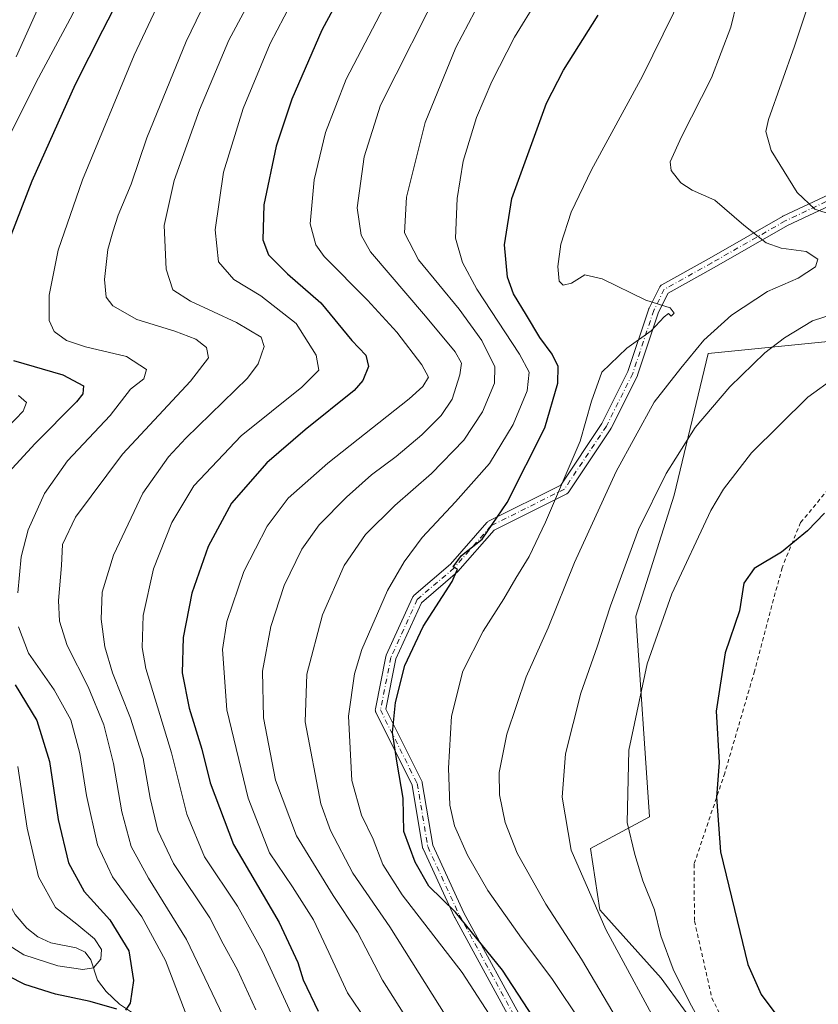
# Model space of a CAD drawing. Units: metres. Extents: x 596692 to 600120, y 4766130 to 4768493.
# Drawn here: x 599215 to 599416, y 4766665 to 4766912 of the extents above; entities that cross this region are included whole.
import ezdxf

# ---------------------------------------------------------------- set-up
doc = ezdxf.new("R2010")
doc.units = ezdxf.units.M
doc.header["$MEASUREMENT"] = 0
doc.linetypes.add('DGN Style 2', pattern=[1.648017, 0.98881, -0.659207])
doc.linetypes.add('DGN Style 4', pattern=[2.638475, 1.318413, -0.659207, 0.001648, -0.659207])
for name, color, linetype, lineweight in [('Alambrada', 7, 'DGN Style 2', 0), ('Arbolado forestal CxS', 92, 'Continuous', 0), ('Camino Cxs', 7, 'Continuous', 0), ('Camino eje', 30, 'DGN Style 4', 13), ('Corriente natural lineal', 142, 'Continuous', 13), ('Curva de nivel maestra', 30, 'Continuous', 30), ('Curva de nivel normal', 30, 'Continuous', 0), ('Prado CxS', 92, 'Continuous', 0)]:
    doc.layers.add(name, color=color, linetype=linetype, lineweight=lineweight)

# ---------------------------------------------------------------- blocks, each defined once
blk = doc.blocks.new('*U9')
at = {"layer": 'Arbolado forestal CxS', "color": 92, "linetype": 'Continuous', "lineweight": 0}
blk.add_polyline3d([(599422.2383, 4766831.6939, 792.246), (599387.8431, 4766828.2497, 785.2573), (599379.321, 4766792.6693, 790.7094), (599369.684, 4766762.1529, 791.9766), (599373.1507, 4766711.6729, 795.9642), (599358.2354, 4766703.6941, 791.1797), (599360.6057, 4766688.2869, 789.9423), (599376.0139, 4766671.1015, 792.9071), (599387.272, 4766655.6947, 794.4796)], dxfattribs=at)

msp = doc.modelspace()

# ---------------------------------------------------------------- linework, layer by layer
at = {"layer": 'Alambrada', "color": 7, "linetype": 'DGN Style 2', "lineweight": 0}
msp.add_polyline3d([(599597.7601, 4766718.3201, 811.5884), (599564.3101, 4766739.5101, 812.013), (599535.4301, 4766759.9201, 812.3402), (599525.4801, 4766768.4001, 808.2128), (599507.8901, 4766790.7701, 802.6043), (599490.3801, 4766814.6401, 800.2905), (599481.0501, 4766828.4101, 796.573), (599466.8501, 4766823.9201, 795.8869), (599443.4201, 4766816.7401, 797.496), (599428.7301, 4766806.7401, 800.7279), (599411.1201, 4766785.7401, 801.7629), (599406.4801, 4766774.3901, 806.6875), (599399.5501, 4766748.3801, 802.5058), (599392.0701, 4766722.7301, 809.1149), (599384.3201, 4766699.7601, 799.6178), (599384.4401, 4766685.4601, 798.1011), (599388.8001, 4766666.1601, 800.1142), (599397.1201, 4766649.5001, 807.6785), (599409.7801, 4766629.1401, 800.57), (599423.2301, 4766610.8101, 809.1689)], dxfattribs=at)
at = {"layer": 'Arbolado forestal CxS', "color": 92, "linetype": 'Continuous', "lineweight": 0}
msp.add_polyline3d([(599481.8773, 4766830.7021, 794.8375), (599466.0907, 4766831.1007, 794.7483), (599454.8313, 4766835.8427, 793.6651), (599450.1735, 4766835.1257, 793.9043), (599439.4234, 4766833.4717, 793.9024), (599422.2383, 4766831.6939, 792.246), (599387.8431, 4766828.2497, 785.2573), (599379.321, 4766792.6693, 790.7094), (599369.684, 4766762.1529, 791.9766), (599373.1507, 4766711.6729, 795.9642), (599358.2354, 4766703.6941, 791.1797), (599360.6057, 4766688.2869, 789.9423), (599376.0139, 4766671.1015, 792.9071), (599387.272, 4766655.6947, 794.4796)], dxfattribs=at)
at = {"layer": 'Camino Cxs', "color": 7, "linetype": 'Continuous', "lineweight": 0}
for points in [[(599339.8765, 4766657.4605, 786.5517), (599324.1037, 4766686.3779, 782.6347), (599324.0645, 4766686.4555, 782.6061), (599316.1271, 4766703.6535, 782.5135), (599316.0857, 4766703.7537, 782.6215), (599316.0261, 4766703.9785, 782.842), (599313.4115, 4766719.6667, 785.3994), (599304.2383, 4766738.0127, 786.4682), (599304.1795, 4766738.1495, 786.5051), (599304.1207, 4766738.3685, 786.5724), (599304.1011, 4766738.5941, 786.6485), (599304.1207, 4766738.8199, 786.7279), (599304.1263, 4766738.8491, 786.7383), (599306.7723, 4766752.0783, 787.0891), (599306.8253, 4766752.2679, 787.34), (599306.8635, 4766752.3613, 787.4864), (599313.4781, 4766766.9133, 779.1723), (599313.5683, 4766767.0789, 778.7449), (599313.6817, 4766767.2297, 778.3319), (599313.8155, 4766767.3625, 777.9432), (599323.0051, 4766775.2393, 777.3461), (599332.2041, 4766785.7525, 797.3771), (599332.3227, 4766785.8715, 797.4016), (599332.4557, 4766785.9743, 797.4264), (599332.6011, 4766786.0591, 797.4776), (599350.8131, 4766795.1651, 794.6889), (599361.1601, 4766810.6857, 794.7551), (599367.6971, 4766823.7597, 792.217), (599372.9595, 4766839.5471, 785.8343), (599372.9711, 4766839.5807, 785.8764), (599373.0301, 4766839.7175, 786.0768), (599375.6761, 4766845.0091, 796.3665), (599375.7745, 4766845.1741, 796.6918), (599375.8961, 4766845.3229, 797.0417), (599376.0383, 4766845.4521, 797.4076), (599376.1981, 4766845.5589, 797.7824), (599388.1067, 4766852.1749, 796.631), (599406.6209, 4766862.7543, 804.5795), (599406.7121, 4766862.8019, 804.5935), (599429.9955, 4766873.7637, 796.9554)], [(599339.8765, 4766657.4605, 786.5517), (599324.1037, 4766686.3779, 782.6347), (599324.0645, 4766686.4555, 782.6061), (599316.1271, 4766703.6535, 782.5135), (599316.0857, 4766703.7537, 782.6215), (599316.0261, 4766703.9785, 782.842), (599313.4115, 4766719.6667, 785.3994), (599304.2383, 4766738.0127, 786.4682), (599304.1795, 4766738.1495, 786.5051), (599304.1207, 4766738.3685, 786.5724), (599304.1011, 4766738.5941, 786.6485), (599304.1207, 4766738.8199, 786.7279), (599304.1263, 4766738.8491, 786.7383), (599306.7723, 4766752.0783, 787.0891), (599306.8253, 4766752.2679, 787.34), (599306.8635, 4766752.3613, 787.4864), (599313.4781, 4766766.9133, 779.1723), (599313.5683, 4766767.0789, 778.7449), (599313.6817, 4766767.2297, 778.3319), (599313.8155, 4766767.3625, 777.9432), (599323.0051, 4766775.2393, 777.3461), (599332.2041, 4766785.7525, 797.3771), (599332.3227, 4766785.8715, 797.4016), (599332.4557, 4766785.9743, 797.4264), (599332.6011, 4766786.0591, 797.4776), (599350.8131, 4766795.1651, 794.6889), (599361.1601, 4766810.6857, 794.7551), (599367.6971, 4766823.7597, 792.217), (599372.9595, 4766839.5471, 785.8343), (599372.9711, 4766839.5807, 785.8764), (599373.0301, 4766839.7175, 786.0768), (599375.6761, 4766845.0091, 796.3665), (599375.7745, 4766845.1741, 796.6918), (599375.8961, 4766845.3229, 797.0417), (599376.0383, 4766845.4521, 797.4076), (599376.1981, 4766845.5589, 797.7824), (599388.1067, 4766852.1749, 796.631), (599406.6209, 4766862.7543, 804.5795), (599406.7121, 4766862.8019, 804.5935), (599429.9955, 4766873.7637, 796.9554)], [(599431.8144, 4766871.7463, 797.735), (599407.8661, 4766860.4715, 802.8206), (599389.3831, 4766849.9097, 792.6069), (599377.8215, 4766843.4867, 799.6022), (599375.3969, 4766838.6373, 791.0667), (599370.1345, 4766822.8499, 790.8729), (599370.1227, 4766822.8163, 790.7957), (599370.0641, 4766822.6795, 790.4818), (599363.4493, 4766809.4505, 796.7708), (599363.4125, 4766809.3819, 796.668), (599363.3683, 4766809.3107, 796.5519), (599352.7849, 4766793.4357, 787.9377), (599352.6445, 4766793.2601, 787.6384), (599352.4761, 4766793.1115, 787.4308), (599352.2845, 4766792.9939, 787.6036), (599333.9925, 4766783.8479, 798.138), (599324.9003, 4766773.4569, 778.1216), (599324.7679, 4766773.3259, 777.8298), (599315.7261, 4766765.5757, 779.1624), (599309.2923, 4766751.4217, 789.6761), (599306.7633, 4766738.7765, 786.8651), (599315.8243, 4766720.6547, 786.8171), (599315.8831, 4766720.5179, 786.9461), (599315.9427, 4766720.2929, 787.1044), (599318.5609, 4766704.5843, 783.5938), (599326.4071, 4766687.5847, 788.6901), (599342.2611, 4766658.5185, 790.6552)], [(599431.8143, 4766871.7463, 797.735), (599407.8661, 4766860.4715, 802.8206), (599389.3831, 4766849.9097, 792.6069), (599377.8215, 4766843.4867, 799.6022), (599375.3969, 4766838.6373, 791.0667), (599370.1345, 4766822.8499, 790.8729), (599370.1227, 4766822.8163, 790.7957), (599370.0641, 4766822.6795, 790.4818), (599363.4493, 4766809.4505, 796.7708), (599363.4125, 4766809.3819, 796.668), (599363.3683, 4766809.3107, 796.5519), (599352.7849, 4766793.4357, 787.9377), (599352.6445, 4766793.2601, 787.6384), (599352.4761, 4766793.1115, 787.4308), (599352.2845, 4766792.9939, 787.6036), (599333.9925, 4766783.8479, 798.138), (599324.9003, 4766773.4569, 778.1216), (599324.7679, 4766773.3259, 777.8298), (599315.7261, 4766765.5757, 779.1624), (599309.2923, 4766751.4217, 789.6761), (599306.7633, 4766738.7765, 786.8651), (599315.8243, 4766720.6547, 786.8171), (599315.8831, 4766720.5179, 786.9461), (599315.9427, 4766720.2929, 787.1044), (599318.5609, 4766704.5843, 783.5938), (599326.4071, 4766687.5847, 788.6901), (599342.2611, 4766658.5185, 790.6552)]]:
    msp.add_polyline3d(points, dxfattribs=at)
at = {"layer": 'Camino eje', "color": 30, "linetype": 'DGN Style 4', "lineweight": 13}
msp.add_polyline3d([(599432.4451, 4766873.4801, 797.2355), (599407.2658, 4766861.6256, 803.8803), (599388.7449, 4766851.0422, 794.5962), (599376.8387, 4766844.4277, 798.4422), (599374.1928, 4766839.136, 788.5638), (599368.9012, 4766823.2609, 791.5491), (599362.2866, 4766810.0318, 795.5184), (599351.7032, 4766794.1567, 791.1832), (599333.1823, 4766784.8963, 797.6929), (599323.9219, 4766774.3129, 777.7883), (599314.6615, 4766766.3754, 779.0033), (599308.0469, 4766751.8233, 788.6617), (599305.401, 4766738.5941, 786.7543), (599314.6615, 4766720.0732, 785.9772), (599317.3073, 4766704.1982, 782.4244), (599325.2448, 4766687.0003, 785.5188), (599341.1198, 4766657.896, 788.7916)], dxfattribs=at)
at = {"layer": 'Corriente natural lineal', "color": 142, "linetype": 'Continuous', "lineweight": 13}
msp.add_polyline3d([(599246.2573, 4766660.2355, 725.3975), (599239.7319, 4766664.5659, 723.4793), (599236.3949, 4766667.7157, 721.893), (599234.2141, 4766670.5911, 720.7688), (599232.4989, 4766675.7303, 718.8667), (599231.1225, 4766677.6843, 718.2605), (599228.8461, 4766678.7007, 718.2508), (599222.4703, 4766679.9645, 717.441), (599219.1985, 4766681.5011, 716.8081), (599216.3727, 4766683.7017, 716.3561), (599213.4939, 4766687.1555, 715.6433), (599209.9703, 4766693.4987, 714.5223), (599204.0861, 4766702.5059, 712.2262), (599200.5873, 4766710.8317, 711.312), (599193.8173, 4766723.4067, 709.2445), (599192.2525, 4766728.8099, 709.1248), (599191.3791, 4766730.2999, 709.1818), (599189.6679, 4766732.1739, 709.1939), (599188.4023, 4766733.0738, 709.1968)], dxfattribs=at)
at = {"layer": 'Curva de nivel maestra', "color": 30, "linetype": 'Continuous', "lineweight": 30, "flags": 128}
for points, elevation in [([(599244.78, 4766927.6201), (599235.47, 4766909.5401), (599228.56, 4766895.9301), (599217.65, 4766871.6001), (599212.36, 4766857.9301)], 725), ([(599296.96, 4766921.3801), (599290.63, 4766909.6001), (599283.13, 4766892.3001), (599279.14, 4766880.4201), (599276.03, 4766865.6401), (599275.78, 4766856.8501), (599277.26, 4766853.0601), (599281.98, 4766848.3201), (599290.42, 4766841.0401), (599298.19, 4766831.5601), (599301.75, 4766827.8501), (599302.39, 4766825.0001), (599300.97, 4766821.4801), (599298.76, 4766818.9301), (599286.49, 4766809.0901), (599276.83, 4766800.7301), (599267.95, 4766790.6201), (599262.04, 4766779.7101), (599257.89, 4766767.9801), (599255.74, 4766756.7801), (599255.52, 4766747.9601), (599257.27, 4766739.0401), (599260.44, 4766728.7501), (599262.56, 4766720.2301), (599268.43, 4766704.7301), (599279.95, 4766685.1401), (599284.6, 4766675.0701), (599285.92, 4766670.6501), (599289.75, 4766662.8401)], 750), ([(599346.52, 4766657.1601), (599336.13, 4766673.1501), (599324.29, 4766687.7201), (599317.54, 4766694.2201), (599314.14, 4766700.3301), (599311.25, 4766708.0201), (599311.12, 4766716.3601), (599309.62, 4766725.2201), (599308.46, 4766732.9501), (599309.15, 4766740.4501), (599311.52, 4766749.7701), (599316.18, 4766759.5601), (599323.49, 4766770.9201), (599324.79, 4766774.0201), (599323.69, 4766774.5601), (599325.79, 4766777.4201), (599330.97, 4766781.5901), (599337.31, 4766790.7801), (599346.75, 4766809.6001), (599350.02, 4766820.7901), (599350.1, 4766825.0301), (599348.64, 4766828.1201), (599345.5, 4766832.2601), (599342.19, 4766837.9301), (599338.87, 4766843.3101), (599337.41, 4766847.4401), (599336.66, 4766855.6401), (599338.46, 4766867.2601), (599347.19, 4766891.2201), (599351.45, 4766899.5601), (599360.18, 4766913.4401)], 775), ([(599213.08, 4766826.5101), (599225.48, 4766822.9101), (599230.68, 4766820.1201), (599230.53, 4766818.1201), (599228.89, 4766816.1001), (599218.5, 4766805.6701), (599211.83, 4766798.3001)], 725), ([(599417.2, 4766788.0901), (599412.9, 4766783.6601), (599406.32, 4766778.2601), (599399.43, 4766774.1601), (599396.87, 4766770.5301), (599395.79, 4766763.5001), (599392.12, 4766752.9301), (599389.89, 4766738.2901), (599390.66, 4766725.3601), (599390.02, 4766716.6201), (599391.01, 4766702.9301), (599395.21, 4766685.6501), (599397.86, 4766674.5101), (599401.2, 4766666.9701), (599404.92, 4766662.0201)], 800), ([(599213.49, 4766744.8901), (599218.96, 4766735.9101), (599222.09, 4766725.6501), (599224.27, 4766711.0301), (599226.86, 4766700.1301), (599230.87, 4766692.8901), (599237.27, 4766685.7701), (599242.05, 4766677.9901), (599243.21, 4766670.5001), (599242.42, 4766664.8101), (599241.2, 4766663.0201)], 725), ([(599239.02, 4766663.2801), (599232.31, 4766665.2601), (599223.61, 4766667.1001), (599215.94, 4766669.5501), (599207.6, 4766673.7201), (599200.06, 4766678.9101), (599190.46, 4766686.6301), (599185.16, 4766689.7801), (599181.16, 4766690.0001), (599174.45, 4766687.7901), (599154.97, 4766679.8301), (599129.78, 4766672.2801), (599120.16, 4766668.5801), (599111.84, 4766662.5201)], 725)]:
    msp.add_lwpolyline(points, dxfattribs=dict(at, elevation=elevation))
at = {"layer": 'Curva de nivel normal', "color": 30, "linetype": 'Continuous', "lineweight": 0, "flags": 128}
for points, elevation in [([(599208.95, 4766937.45), (599217.39, 4766944.89), (599223.99, 4766950.77), (599232.66, 4766959.22), (599240.33, 4766965.94), (599245.98, 4766972.32), (599252.96, 4766978.67), (599256.99, 4766981.19), (599265.09, 4766985.61), (599271.69, 4766988.28), (599273.22, 4766988.13), (599273.35, 4766987.46), (599272.38, 4766985.39), (599263, 4766973.59), (599257.48, 4766966.26), (599255.23, 4766962.19), (599252.52, 4766958.21), (599245.16, 4766949.44), (599237.44, 4766932.84), (599227.89, 4766913.58), (599218.76, 4766896.53), (599208.4, 4766876)], 720), ([(599210.19, 4766925.73), (599215.26, 4766930.18), (599220.54, 4766935.04), (599227.92, 4766942.63), (599230.95, 4766944.7), (599231.67, 4766943.46), (599230.48, 4766939.3), (599225.27, 4766927.93), (599222.66, 4766923.92), (599219.45, 4766915.6), (599213.75, 4766902.93)], 715), ([(599265.79, 4766661.57), (599256.63, 4766680.83), (599247, 4766696.24), (599242.66, 4766704.26), (599240.28, 4766712.93), (599238.19, 4766725.08), (599235.81, 4766734.88), (599231.8, 4766744.42), (599226.55, 4766754.82), (599224.61, 4766760.96), (599224.4, 4766766.17), (599225.12, 4766774.94), (599225.34, 4766780.18), (599228.68, 4766787.1), (599240.45, 4766802.92), (599257.6, 4766821.28), (599262.12, 4766827.19), (599261.64, 4766829.81), (599258.97, 4766831.92), (599253.65, 4766833.86), (599244.11, 4766836.79), (599238.03, 4766840.28), (599236.4, 4766842.41), (599235.98, 4766846.86), (599236.8, 4766854.48), (599238.08, 4766858.92), (599239.37, 4766863.04), (599242.66, 4766870.86), (599246.63, 4766882.54), (599256.53, 4766906.78), (599267.7, 4766929.93)], 735), ([(599386.96, 4766929.86), (599371.34, 4766898.02), (599358.52, 4766874.45), (599353.37, 4766863.8), (599350.8, 4766855.76), (599350.08, 4766850.14), (599350.38, 4766846.49), (599351.35, 4766845.45), (599353.49, 4766846.01), (599356.83, 4766848.05), (599361.24, 4766847.09), (599372.17, 4766841.68), (599378.34, 4766839.78), (599379.36, 4766838.46), (599378.58, 4766837.68), (599377.87, 4766838.34), (599376.78, 4766837.54), (599373.55, 4766833.97), (599367.42, 4766829.6), (599361.16, 4766823.6), (599358.5, 4766816.26), (599355.68, 4766806.26), (599346.98, 4766785.84), (599342.84, 4766777.17), (599339.49, 4766771.79), (599336.49, 4766766.56), (599331.24, 4766758.41), (599326.1, 4766748.33), (599323.27, 4766737.04), (599322.55, 4766723.98), (599322.9, 4766714.67), (599324.04, 4766709.47), (599327.28, 4766702.02), (599332.41, 4766693.17), (599340.88, 4766681.15), (599348.55, 4766671.02), (599356.14, 4766659.58)], 780), ([(599419.13, 4766863.15), (599414.77, 4766864.59), (599410.29, 4766868.77), (599403.77, 4766879.38), (599402.38, 4766884.1), (599403.08, 4766887.18), (599409.57, 4766905.59), (599417.88, 4766930.51)], 790), ([(599254, 4766925.82), (599243.42, 4766903.35), (599230.41, 4766871.93), (599224.25, 4766854.26), (599222.01, 4766842.93), (599222.02, 4766836.6), (599223.31, 4766833.82), (599226.37, 4766831.53), (599231.15, 4766829.92), (599241.49, 4766827.55), (599246.52, 4766824.24), (599245.81, 4766821.93), (599242.52, 4766819.29), (599237.34, 4766812.7), (599226.67, 4766801.29), (599220.82, 4766793.09), (599216.74, 4766783.92), (599214.95, 4766777.09), (599214.16, 4766768.08)], 730), ([(599275.62, 4766922.82), (599267.28, 4766907.13), (599259.87, 4766889.55), (599253.45, 4766871.81), (599250.94, 4766860.44), (599251.44, 4766849.48), (599253.16, 4766844.32), (599257.63, 4766841.42), (599269.14, 4766836.06), (599275.36, 4766832.41), (599276.17, 4766830.07), (599274.61, 4766825.68), (599271.92, 4766822.03), (599256.4, 4766806.96), (599252.05, 4766802.31), (599245.6, 4766793.14), (599238.19, 4766777.57), (599235.35, 4766768.2), (599235.09, 4766761.41), (599236.01, 4766754.48), (599237.94, 4766747.94), (599242.52, 4766736.55), (599245.67, 4766726.4), (599247.48, 4766716.39), (599249.4, 4766708.26), (599253.35, 4766699.93), (599262.44, 4766686.29), (599265.84, 4766679.73), (599269.46, 4766673.23), (599274.06, 4766663.12)], 740), ([(599284.9, 4766658), (599275.7, 4766677.89), (599269.46, 4766689.26), (599261.1, 4766701.62), (599256.69, 4766712.34), (599252.78, 4766727.77), (599246.36, 4766749.02), (599245.46, 4766754.34), (599245.71, 4766762.37), (599248.29, 4766774.11), (599252.92, 4766785.79), (599258.47, 4766794.96), (599270.38, 4766807.54), (599285.59, 4766819.83), (599289.92, 4766824.07), (599289.23, 4766827.87), (599284.2, 4766835.86), (599275.26, 4766842.75), (599268.46, 4766846.89), (599264.63, 4766851.36), (599263.84, 4766859.42), (599265.86, 4766873.93), (599270.81, 4766889.93), (599277.64, 4766906.26), (599286.45, 4766923.11)], 745), ([(599321.09, 4766921.86), (599305.4, 4766890.78), (599301.34, 4766877.72), (599299.58, 4766864.95), (599300.53, 4766858.04), (599302.88, 4766853.88), (599316.74, 4766837.68), (599324.24, 4766828.68), (599325.76, 4766825.88), (599325.38, 4766822.93), (599323.42, 4766816.78), (599320.69, 4766812.66), (599315.79, 4766807.8), (599309.32, 4766802.36), (599303.16, 4766797.78), (599296.83, 4766792.13), (599289.95, 4766785.17), (599285.6, 4766779.05), (599281.18, 4766769.93), (599277.84, 4766759.61), (599275.69, 4766748.32), (599275.98, 4766736.61), (599279.02, 4766720.93), (599284.3, 4766706.93), (599293.5, 4766691.93), (599299.59, 4766682.65), (599305.88, 4766670.62), (599312.75, 4766659.86)], 760), ([(599305.07, 4766655.72), (599297.08, 4766667.46), (599292.42, 4766677.55), (599288.56, 4766685.78), (599283.29, 4766694.06), (599277.44, 4766702.66), (599272.1, 4766716.36), (599266.78, 4766738.61), (599265.64, 4766753.84), (599266.74, 4766760.87), (599270.98, 4766773.4), (599276.85, 4766784.85), (599282.14, 4766791.91), (599292.16, 4766800.65), (599312.66, 4766816.88), (599316.1, 4766819.97), (599317.52, 4766822.33), (599315.79, 4766825.43), (599309.54, 4766833.67), (599302.14, 4766841.66), (599291.25, 4766852.69), (599289.13, 4766855.61), (599287.7, 4766860.93), (599288.73, 4766871.99), (599291.54, 4766883.84), (599296.78, 4766897.32), (599309.08, 4766920.95)], 755), ([(599334.76, 4766658.99), (599326, 4766672.54), (599310.88, 4766692.1), (599306.02, 4766699.71), (599303.56, 4766706.09), (599300.67, 4766712.15), (599298.23, 4766720.84), (599297.34, 4766737.04), (599298.83, 4766747.7), (599300.71, 4766753.78), (599307.2, 4766768.66), (599311.39, 4766775.89), (599315.87, 4766781.96), (599324.33, 4766790.99), (599332.88, 4766800.62), (599338.78, 4766810.4), (599342.3, 4766818.85), (599342.84, 4766823.55), (599340.41, 4766828.1), (599329.68, 4766844.45), (599326.05, 4766851.18), (599324.25, 4766857.3), (599324.67, 4766867.26), (599326.26, 4766876.69), (599329.6, 4766887.64), (599333.43, 4766896.75), (599339.11, 4766907.83), (599344.89, 4766917.32)], 770), ([(599395.2, 4766916.93), (599393.58, 4766910.34), (599388.76, 4766897.67), (599381.16, 4766882.8), (599378.28, 4766876.52), (599378.53, 4766874.3), (599380.97, 4766871.2), (599383.83, 4766869.41), (599389.52, 4766866.89), (599396.83, 4766860.6), (599402.49, 4766856.13), (599406.22, 4766854.78), (599412.54, 4766853.98), (599415.46, 4766852.05), (599414.86, 4766850.04), (599410.55, 4766847.27), (599402.83, 4766843.87), (599393.74, 4766837.95), (599386.83, 4766831.65), (599381.04, 4766824.55), (599374.31, 4766816), (599364.7, 4766798.61), (599354.26, 4766775.72), (599347.61, 4766759.22), (599342.11, 4766746.9), (599337.22, 4766732.52), (599335.27, 4766722.83), (599335.34, 4766717.26), (599336.75, 4766710.26), (599339.82, 4766702.54), (599347.05, 4766689.7), (599355.99, 4766675.87), (599364.97, 4766660.71)], 785), ([(599323.98, 4766658.3), (599307.8, 4766684.03), (599298.43, 4766697.5), (599292.84, 4766708.24), (599290.36, 4766714.99), (599286.42, 4766735.64), (599286.87, 4766747.58), (599290.8, 4766762.5), (599296.27, 4766774.94), (599301.63, 4766782.72), (599309.02, 4766790.04), (599318.27, 4766798.1), (599326.38, 4766806.5), (599331.08, 4766813.56), (599334.13, 4766820.8), (599334.15, 4766824.93), (599330.92, 4766831.55), (599325.24, 4766839.4), (599314.98, 4766851.88), (599311.46, 4766858.6), (599311.93, 4766867.6), (599316.69, 4766886.43), (599324.4, 4766905.25), (599329.16, 4766914.32)], 765), ([(599377.52, 4766654.97), (599362.11, 4766683.33), (599353.43, 4766703.33), (599351.16, 4766716.68), (599351.99, 4766727.54), (599355.81, 4766742.82), (599359.98, 4766754.5), (599363.28, 4766764.82), (599370.38, 4766783.96), (599377.3, 4766798.05), (599384.64, 4766809.63), (599393.36, 4766819.9), (599402.14, 4766828.46), (599407.06, 4766832.24), (599414.14, 4766836.52), (599431.49, 4766842.09)], 790), ([(599419.94, 4766822.28), (599412.94, 4766817.3), (599398.83, 4766803.25), (599391.71, 4766794.12), (599388.57, 4766788.74), (599378.7, 4766767.79), (599372.53, 4766750.22), (599367.91, 4766728.44), (599367.48, 4766710.3), (599369.43, 4766702.21), (599371.46, 4766695.6), (599374.38, 4766688.31), (599375.97, 4766681.78), (599379.06, 4766673.37), (599383.2, 4766665.11), (599385.64, 4766660.62)], 795), ([(599214.28, 4766817.69), (599216.33, 4766815.95), (599215.52, 4766813.77), (599211.6, 4766809.7)], 720), ([(599214.34, 4766759.54), (599216.86, 4766752.91), (599223.3, 4766743.64), (599227.44, 4766736.08), (599229.74, 4766727.66), (599231.4, 4766717.04), (599234.2, 4766704.63), (599237.99, 4766696.62), (599245.34, 4766686.52), (599251.3, 4766675.59), (599257.8, 4766658.71)], 730), ([(599214.14, 4766724.38), (599216.47, 4766708.81), (599219.33, 4766696.58), (599223.66, 4766688.9), (599229.01, 4766684.66), (599233.44, 4766681.02), (599235.23, 4766678.3), (599235, 4766675.88), (599233.19, 4766673.71), (599230.46, 4766673.3), (599224.24, 4766674.22), (599215.66, 4766676.99), (599209.38, 4766680.94)], 720)]:
    msp.add_lwpolyline(points, dxfattribs=dict(at, elevation=elevation))
at = {"layer": 'Prado CxS', "color": 92, "linetype": 'Continuous', "lineweight": 0}
for points in [[(599387.272, 4766655.6947, 794.4796), (599376.0139, 4766671.1015, 792.9071), (599360.6057, 4766688.2869, 789.9423), (599358.2354, 4766703.6941, 791.1797), (599373.1507, 4766711.6729, 795.9642), (599369.684, 4766762.1529, 791.9766), (599379.321, 4766792.6693, 790.7094), (599387.8431, 4766828.2497, 785.2573), (599422.2383, 4766831.6939, 792.246), (599439.4234, 4766833.4717, 793.9024), (599450.1735, 4766835.1257, 793.9043), (599454.8313, 4766835.8427, 793.6651), (599466.0907, 4766831.1007, 794.7483), (599481.8773, 4766830.7021, 794.8375), (599528.7099, 4766772.1929, 803.9918), (599566.0251, 4766742.5839, 808.4583), (599615.2363, 4766712.2451, 812.1217), (599604.9579, 4766701.7597, 810.3485), (599593.4971, 4766691.2503, 809.1433), (599570.3865, 4766688.8801, 808.3141), (599558.6401, 4766682.4479, 807.0111), (599544.9041, 4766671.6947, 806.1481), (599554.3853, 4766652.1393, 796.3249)], [(599481.8773, 4766830.7021, 794.8375), (599466.0907, 4766831.1007, 794.7483), (599454.8313, 4766835.8427, 793.6651), (599450.1735, 4766835.1257, 793.9043), (599439.4234, 4766833.4717, 793.9024), (599422.2383, 4766831.6939, 792.246), (599387.8431, 4766828.2497, 785.2573), (599379.321, 4766792.6693, 790.7094), (599369.684, 4766762.1529, 791.9766), (599373.1507, 4766711.6729, 795.9642), (599358.2354, 4766703.6941, 791.1797), (599360.6057, 4766688.2869, 789.9423), (599376.0139, 4766671.1015, 792.9071), (599387.272, 4766655.6947, 794.4796)]]:
    msp.add_polyline3d(points, dxfattribs=at)

# ---------------------------------------------------------------- block references
at = {"layer": 'Arbolado forestal CxS', "color": 92, "linetype": 'Continuous', "lineweight": 0}
msp.add_blockref('*U9', (0, 0), dxfattribs=at)

doc.saveas('drawing.dxf')
